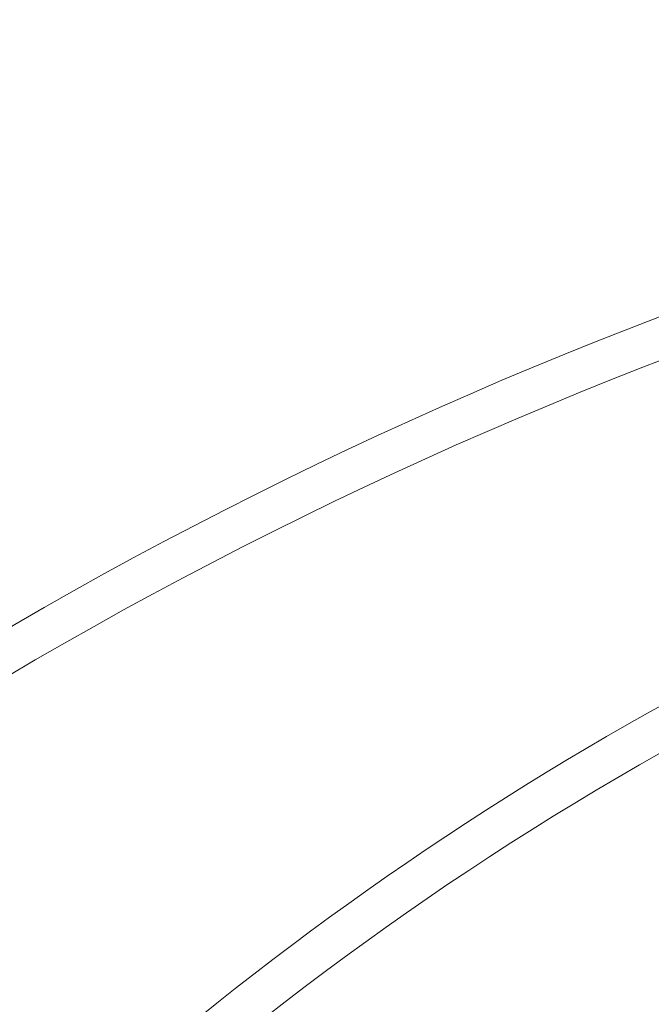
# Model space of a CAD drawing. Extents: x -19 to 94, y -62 to 22.
# Drawn here: x 74 to 78, y -37 to -31 of the extents above; entities that cross this region are included whole.
import ezdxf

# ---------------------------------------------------------------- set-up
doc = ezdxf.new("R2010")
doc.units = 0
doc.header["$MEASUREMENT"] = 0
doc.layers.get('0').update_dxf_attribs({"linetype": 'CONTINUOUS', "lineweight": 15})
doc.layers.get('DEFPOINTS').update_dxf_attribs({"linetype": 'CONTINUOUS'})
doc.layers.add('Text', color=7, linetype='CONTINUOUS')
doc.styles.add('ROMAND', font='romand.shx', dxfattribs={"oblique": 15})
doc.dimstyles.new('ROMAND', dxfattribs={"dimscale": 24, "dimtxt": 0.125, "dimasz": 0.125, "dimexe": 0.0625, "dimexo": 0.0625, "dimgap": 0.09, "dimtad": 0, "dimtih": 1, "dimtoh": 1, "dimdec": 3, "dimzin": 0, "dimdsep": 46, "dimlunit": 4, "dimtxsty": 'ROMAND', "dimcen": 0, "dimadec": 0, "dimazin": 0, "dimtfac": 1, "dimtdec": 3, "dimtofl": 0, "dimtmove": 0, "dimatfit": 3, "dimfxl": 0, "dimtolj": 1, "dimtzin": 0, "dimarcsym": 0})

# ---------------------------------------------------------------- blocks, each defined once
blk = doc.blocks.new('*D73')
at = {"layer": 'DEFPOINTS', "color": 0}
for p in [(72.4056, -45.2041), (72.6909, -45.2041)]:
    blk.add_point(p, dxfattribs=at)
at = {"layer": 'Text', "color": 0, "lineweight": -2}
blk.add_line((74.5659, -45.2041), (73.6284, -45.2041), dxfattribs=at)
at = {"layer": 'Text', "color": 0}
blk.add_solid([(73.6284, -45.0479), (73.6284, -45.3604), (72.6909, -45.2041)], dxfattribs=at)
at = {"layer": 'Text', "color": 0, "insert": (85.7062, -45.2041), "char_height": 0.9375, "attachment_point": 5, "style": 'ROMAND'}
blk.add_mtext('\\A1;\\A1;{\\H0.7X;\\S1/2;}"-13x 1" S.S.\\PHEX HEAD CAP SCREW\\Pw/ \\A1;{\\H0.7X;\\S1/2;}" S.S. FLAT WASHER &\\P\\A1;{\\H0.7X;\\S1/2;}" S.S. SPLIT LOCK WASHER\\P(2 SETS PER ARM)', dxfattribs=at)

msp = doc.modelspace()

# ---------------------------------------------------------------- linework, layer by layer
for centre, radius, start, end in [((87.4141, -58.0519), 26.765, 93.02886, 121.48884), ((87.4141, -58.0519), 26.515, 93.02886, 121.48884), ((87.4446, -52.5696), 19.6356, 94.27393, 148.55529), ((87.4446, -52.5696), 19.3856, 94.27393, 152.74682)]:
    msp.add_arc(centre, radius, start, end)

# ---------------------------------------------------------------- dimensions: what is measured, and where the dimension line sits
at = {"layer": 'Text'}
dim = msp.add_diameter_dim_2p(p1=(72.4056, -45.2041), p2=(72.6909, -45.2041), text='\\A1;{\\H0.7X;\\S1/2;}"-13x 1" S.S.\\PHEX HEAD CAP SCREW\\Pw/ \\A1;{\\H0.7X;\\S1/2;}" S.S. FLAT WASHER &\\P\\A1;{\\H0.7X;\\S1/2;}" S.S. SPLIT LOCK WASHER\\P(2 SETS PER ARM)', dimstyle='ROMAND', override={"dimscale": 7.5}, dxfattribs=at)
dim.commit()
dim.dimension.update_dxf_attribs({"geometry": '*D73', "text_midpoint": (85.7062, -45.2041)})

doc.saveas('drawing.dxf')
